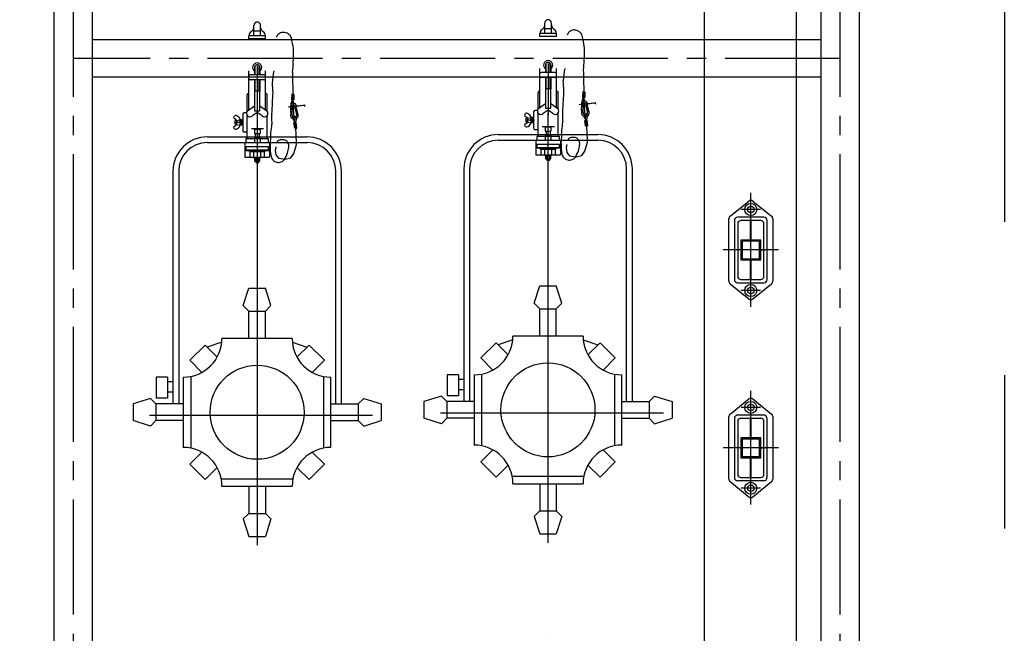
# Model space of a CAD drawing. Extents: x -4292 to 121707, y -2191 to 86816.
# Drawn here: x 39433 to 40718, y 53760 to 54560 of the extents above; entities that cross this region are included whole.
import ezdxf

# ---------------------------------------------------------------- set-up
doc = ezdxf.new("R2010")
doc.units = 0
doc.header["$LTSCALE"] = 200
doc.header["$MEASUREMENT"] = 0
for name, pattern in [('CEN', [62, 60, -1, 0, -1]), ('CENTER', [65, 60, -2, 1, -2]), ('CENTER2', [1.125, 0.75, -0.125, 0.125, -0.125]), ('DASHED', [0.75, 0.5, -0.25]), ('PHANTOM', [25, 20, -1, 1, -1, 1, -1]), ('U-CENTER', [5.85, 5, -0.3, 0.25, -0.3])]:
    doc.linetypes.add(name, pattern=pattern)
doc.layers.get('0').update_dxf_attribs({"linetype": 'CONTINUOUS'})
for name, color, linetype in [('0-CENTER', 1, 'CENTER2'), ('0-무대', 7, 'CONTINUOUS'), ('0-무대조물', 7, 'CONTINUOUS'), ('1FS', 7, 'CONTINUOUS'), ('BATTEN', 7, 'CONTINUOUS'), ('CEN', 1, 'CEN'), ('FLY', 7, 'CONTINUOUS'), ('LIGHT', 3, 'CONTINUOUS'), ('NOTE', 7, 'CONTINUOUS'), ('RECEP', 7, 'CONTINUOUS'), ('TEXT', 7, 'CONTINUOUS'), ('WIRE', 7, 'CONTINUOUS'), ('X', 6, 'CONTINUOUS')]:
    doc.layers.add(name, color=color, linetype=linetype)

msp = doc.modelspace()

# ---------------------------------------------------------------- linework, layer by layer
at = {"color": 7}
for p, q in [((39735.5, 54418.4), (39751.2, 54418.4)), ((40114.9, 54421.4), (40130.7, 54421.4))]:
    msp.add_line(p, q, dxfattribs=at)
at = {"color": 9}
for p, q in [((39739.5, 54417.5), (39740.3, 54418.4)), ((39739.5, 54417.5), (39739.5, 54411.9)), ((39739.5, 54417.5), (39746.8, 54417.5)), ((39739.5, 54411.9), (39746.8, 54411.9)), ((39740.3, 54418.4), (39746, 54418.4)), ((39740.6, 54411.9), (39740.6, 54407.3)), ((39745.7, 54411.9), (39745.7, 54407.3)), ((39746.8, 54417.5), (39746, 54418.4)), ((39746.8, 54417.5), (39746.8, 54411.9)), ((40118.9, 54420.6), (40119.8, 54421.4)), ((40118.9, 54420.6), (40126.3, 54420.6)), ((40118.9, 54420.6), (40118.9, 54414.9)), ((40118.9, 54414.9), (40126.3, 54414.9)), ((40119.8, 54421.4), (40125.4, 54421.4)), ((40120, 54414.9), (40120, 54410.4)), ((40125.2, 54414.9), (40125.2, 54410.4)), ((40126.3, 54420.6), (40125.4, 54421.4)), ((40126.3, 54420.6), (40126.3, 54414.9)), ((39727.1, 54400.2), (39727.1, 54381)), ((39727.1, 54400.2), (39759.2, 54400.2)), ((39739.5, 54407.3), (39739.5, 54400.2)), ((39739.5, 54407.3), (39746.8, 54407.3)), ((39746.8, 54407.3), (39746.8, 54400.2)), ((39759.2, 54400.2), (39759.2, 54381)), ((40106.5, 54403.3), (40138.6, 54403.3)), ((40106.5, 54403.3), (40106.5, 54384.1)), ((40118.9, 54410.4), (40126.3, 54410.4)), ((40118.9, 54410.4), (40118.9, 54403.3)), ((40126.3, 54410.4), (40126.3, 54403.3)), ((40138.6, 54403.3), (40138.6, 54384.1)), ((39727.1, 54390.8), (39759.2, 54390.8)), ((39727.1, 54390.1), (39759.2, 54390.1)), ((40106.5, 54393.8), (40138.6, 54393.8)), ((40106.5, 54393.2), (40138.6, 54393.2)), ((39727.1, 54381), (39759.2, 54381)), ((39747, 54380.9), (39739.3, 54380.9)), ((39739.3, 54380.1), (39739.3, 54380.9)), ((39739.3, 54380.1), (39747, 54380.1)), ((39739.7, 54379.9), (39739.7, 54376.2)), ((39746.6, 54379.9), (39739.7, 54379.9)), ((39739.7, 54376.2), (39740, 54375.9)), ((39740, 54375.9), (39746.3, 54375.9)), ((39741.4, 54376.2), (39741, 54375.9)), ((39741.2, 54375.9), (39741.2, 54374.3)), ((39741.2, 54374.3), (39745.1, 54374.3)), ((39741.2, 54374.3), (39741.4, 54374.1)), ((39741.4, 54379.9), (39741.4, 54376.2)), ((39741.4, 54376.2), (39741.7, 54375.9)), ((39741.4, 54375.9), (39741.4, 54374.1)), ((39741.4, 54374.1), (39744.9, 54374.1)), ((39744.9, 54376.2), (39744.6, 54375.9)), ((39744.9, 54379.9), (39744.9, 54376.2)), ((39744.9, 54376.2), (39745.3, 54375.9)), ((39744.9, 54374.1), (39744.9, 54375.9)), ((39745.1, 54374.3), (39744.9, 54374.1)), ((39745.1, 54374.3), (39745.1, 54375.9)), ((39746.6, 54376.2), (39746.3, 54375.9)), ((39746.6, 54376.2), (39746.6, 54379.9)), ((39747, 54380.1), (39747, 54380.9)), ((40106.5, 54384.1), (40138.6, 54384.1)), ((40118.7, 54383.1), (40118.7, 54384)), ((40126.5, 54384), (40118.7, 54384)), ((40118.7, 54383.1), (40126.5, 54383.1)), ((40126.1, 54383), (40119.2, 54383)), ((40119.2, 54383), (40119.2, 54379.3)), ((40119.2, 54379.3), (40119.5, 54378.9)), ((40119.5, 54378.9), (40125.7, 54378.9)), ((40120.8, 54379.3), (40120.5, 54378.9)), ((40120.7, 54378.9), (40120.7, 54377.4)), ((40120.7, 54377.4), (40120.9, 54377.1)), ((40120.7, 54377.4), (40124.6, 54377.4)), ((40120.8, 54383), (40120.8, 54379.3)), ((40120.8, 54379.3), (40121.1, 54378.9)), ((40120.9, 54378.9), (40120.9, 54377.1)), ((40120.9, 54377.1), (40124.4, 54377.1)), ((40124.4, 54379.3), (40124.1, 54378.9)), ((40124.4, 54383), (40124.4, 54379.3)), ((40124.4, 54379.3), (40124.7, 54378.9)), ((40124.4, 54377.1), (40124.4, 54378.9)), ((40124.6, 54377.4), (40124.4, 54377.1)), ((40124.6, 54377.4), (40124.6, 54378.9)), ((40126.1, 54379.3), (40125.7, 54378.9)), ((40126.1, 54379.3), (40126.1, 54383)), ((40126.5, 54383.1), (40126.5, 54384))]:
    msp.add_line(p, q, dxfattribs=at)
for p, q in [((40076.4, 54142.9), (40057.5, 54136.4)), ((40168.4, 54142.9), (40187.3, 54136.4)), ((39655.2, 54116.4), (39675.1, 54136.3)), ((39696.9, 54139.8), (39678, 54133.3)), ((39789, 54139.8), (39807.9, 54133.3)), ((39830.7, 54116.4), (39810.8, 54136.3)), ((40034.7, 54119.4), (40054.6, 54139.3)), ((40210.2, 54119.4), (40190.3, 54139.3)), ((39655.2, 53980.9), (39675.1, 53961)), ((39830.7, 53980.9), (39810.8, 53961)), ((40034.7, 53983.9), (40054.6, 53964)), ((40210.2, 53983.9), (40190.3, 53964))]:
    msp.add_line(p, q)
for centre, radius, start, end in [((39740.5, 54377), 1.11, 221.2804, 317.3019), ((39743.2, 54380.9), 5, 248.9726, 290.8379), ((39745.8, 54377), 1.12, 223.4369, 318.3888), ((40120, 54380), 1.11, 221.2804, 317.3019), ((40122.6, 54383.9), 5, 248.9726, 290.8379), ((40125.2, 54380), 1.12, 223.4369, 318.3888)]:
    msp.add_arc(centre, radius, start, end, dxfattribs=at)
at = {"layer": '0-CENTER'}
for p, q in [((39503.5, 52884.9), (39503.5, 56109.9)), ((40503.5, 52884.9), (40503.5, 56109.9)), ((40503.5, 54509.9), (39503.5, 54509.9))]:
    msp.add_line(p, q, dxfattribs=at)
at = {"layer": '0-무대', "color": 3}
for p, q in [((40326.2, 56134.2), (40326.2, 52934.2)), ((40446.2, 56134.2), (40446.2, 52934.2))]:
    msp.add_line(p, q, dxfattribs=at)
at = {"layer": '0-무대조물'}
for p, q in [((39478.5, 52884.9), (39478.5, 56134.9)), ((39528.5, 52884.9), (39528.5, 56134.9)), ((40478.5, 52884.9), (40478.5, 56134.9)), ((40528.5, 52884.9), (40528.5, 56134.9))]:
    msp.add_line(p, q, dxfattribs=at)
at = {"layer": '0-무대조물', "color": 4}
for p, q in [((40478.5, 54534.2), (39528.5, 54534.2)), ((40478.5, 54485.6), (39528.5, 54485.6))]:
    msp.add_line(p, q, dxfattribs=at)
at = {"layer": '0-무대조물', "color": 2, "linetype": 'PHANTOM', "elevation": 1943.1}
msp.add_lwpolyline([(37117.6, 51297), (37117.6, 58297), (40717.6, 58297), (40717.6, 51297)], dxfattribs=at)
at = {"layer": '1FS'}
for p, q in [((39768.8, 54400.2), (39808, 54399.8)), ((40148.2, 54403.3), (40187.4, 54402.8))]:
    msp.add_line(p, q, dxfattribs=at)
at = {"layer": 'BATTEN'}
for p, q in [((39733, 54388.4), (39733, 54390.1)), ((39733, 54390.1), (39753.2, 54390.1)), ((39753.2, 54388.4), (39733, 54388.4)), ((39734.1, 54381.8), (39734.1, 54388.4)), ((39734.1, 54388.4), (39752.1, 54388.4)), ((39738.4, 54388.4), (39738.4, 54381.8)), ((39747.8, 54381.8), (39747.8, 54388.4)), ((39752.1, 54388.4), (39752.1, 54381.8)), ((39753.2, 54390.1), (39753.2, 54388.4)), ((40112.4, 54393.2), (40132.7, 54393.2)), ((40112.4, 54391.5), (40112.4, 54393.2)), ((40132.7, 54391.5), (40112.4, 54391.5)), ((40113.6, 54391.5), (40131.6, 54391.5)), ((40113.6, 54384.8), (40113.6, 54391.5)), ((40117.9, 54391.5), (40117.9, 54384.8)), ((40127.2, 54384.8), (40127.2, 54391.5)), ((40131.6, 54391.5), (40131.6, 54384.8)), ((40132.7, 54393.2), (40132.7, 54391.5)), ((39750, 54380.9), (39736.3, 54380.9)), ((40129.4, 54384), (40115.7, 54384))]:
    msp.add_line(p, q, dxfattribs=at)
for centre in [(39736.3, 54384.1), (39750, 54384.1), (40115.7, 54387.2), (40129.4, 54387.2)]:
    msp.add_ellipse(centre, major_axis=(2.26, 2.26), ratio=1, start_param=3.181599, end_param=4.672383, dxfattribs=at)
at = {"layer": 'BATTEN', "color": 7}
for centre in [(39743.1, 54394.2), (40122.6, 54397.3)]:
    msp.add_ellipse(centre, major_axis=(0, 13.3), ratio=1, start_param=2.780188, end_param=3.497582, dxfattribs=at)
at = {"layer": 'CEN', "color": 1, "linetype": 'PHANTOM'}
for p, q in [((39791.6, 54428.1), (39789.8, 54453.8)), ((40163, 54450), (40176.4, 54451.7)), ((40171.1, 54431.1), (40169.3, 54456.9)), ((39783.6, 54447), (39796.9, 54448.6))]:
    msp.add_line(p, q, dxfattribs=at)
at = {"layer": 'CEN', "color": 2, "linetype": 'CENTER'}
for p, q in [((40386.9, 54186.1), (40386.9, 54334.7)), ((40399.5, 54313), (40374.3, 54313)), ((40399.5, 54207.4), (40374.3, 54207.4)), ((40386.9, 53928.2), (40386.9, 54076.7)), ((40399.5, 54055), (40374.3, 54055)), ((40399.5, 53949.5), (40374.3, 53949.5))]:
    msp.add_line(p, q, dxfattribs=at)
at = {"layer": 'FLY'}
for p, q in [((39743.1, 54557.4), (39743.1, 54557.4)), ((39747.6, 54545.6), (39738.6, 54545.6)), ((40133.4, 54542.3), (40111.8, 54542.3)), ((40127.1, 54548.7), (40118.1, 54548.7)), ((39753.9, 54539.2), (39732.3, 54539.2)), ((39753.9, 54535.4), (39732.3, 54535.4)), ((40133.4, 54538.5), (40111.8, 54538.5)), ((39739.5, 54498.1), (39739.5, 54488.5)), ((39746.7, 54498.1), (39746.7, 54488.5)), ((40131.6, 54491.6), (40113.6, 54491.6)), ((40119, 54501.2), (40119, 54491.6)), ((40126.1, 54501.2), (40126.1, 54491.6)), ((39752.1, 54488.5), (39734.1, 54488.5)), ((39752.1, 54482), (39734.1, 54482)), ((39739.5, 54482), (39739.5, 54467.4)), ((39746.7, 54482), (39746.7, 54467.4)), ((40131.6, 54485), (40113.6, 54485)), ((40119, 54485), (40119, 54470.5)), ((40126.1, 54485), (40126.1, 54470.5)), ((39732.3, 54464.3), (39731.9, 54464.3)), ((39753.9, 54464.3), (39754.3, 54464.3)), ((40111.8, 54467.4), (40111.3, 54467.4)), ((40133.4, 54467.4), (40133.8, 54467.4)), ((39729.2, 54439.1), (39726.1, 54439.1)), ((40108.6, 54442.2), (40105.5, 54442.2)), ((39716.3, 54429.2), (39714.6, 54429.2)), ((39716.8, 54429.1), (39720.1, 54429.9)), ((39724.3, 54429.2), (39722.7, 54429.2)), ((40095.7, 54432.3), (40094.1, 54432.3)), ((40095.9, 54427.3), (40094.1, 54427.3)), ((40096.3, 54432.1), (40099.6, 54433)), ((40096.3, 54427), (40099.6, 54426.2)), ((40103.7, 54432.3), (40102.2, 54432.3)), ((40103.7, 54426.9), (40102.2, 54426.9)), ((39716.4, 54424.3), (39714.6, 54424.3)), ((39716.8, 54424), (39720.1, 54423.1)), ((39724.3, 54423.8), (39722.7, 54423.8)), ((39730.1, 54414), (39726.1, 54414)), ((40109.6, 54417), (40105.5, 54417)), ((40122.6, 53760.4), (40122.6, 53760.4))]:
    msp.add_line(p, q, dxfattribs=at)
at = {"layer": 'FLY', "color": 2}
for p, q in [((40119.8, 54491.6), (40119.8, 54503.4)), ((40125.4, 54491.6), (40125.4, 54503.4)), ((39740.3, 54488.5), (39740.3, 54500.3)), ((39745.9, 54488.5), (39745.9, 54500.3)), ((39740.3, 54467.4), (39740.3, 54482)), ((39745.9, 54467.4), (39745.9, 54482)), ((40119.8, 54470.5), (40119.8, 54485)), ((40125.4, 54470.5), (40125.4, 54485)), ((39724.3, 54428.8), (39722.7, 54428.8)), ((40103.7, 54431.8), (40102.2, 54431.8)), ((40103.7, 54427.3), (40102.2, 54427.3)), ((39724.3, 54424.3), (39722.7, 54424.3))]:
    msp.add_line(p, q, dxfattribs=at)
at = {"layer": 'FLY', "color": 2, "linetype": 'U-CENTER'}
for p, q in [((39725.4, 54426.5), (39713.7, 54426.5)), ((40104.9, 54429.6), (40093.2, 54429.6))]:
    msp.add_line(p, q, dxfattribs=at)
at = {"layer": 'FLY'}
for centre, major_axis, start_param, end_param in [((39743.1, 54552.9), (3.18, 3.18), 0.785398, 2.356194), ((39743.1, 54552.9), (-3.18, 3.18), 3.926991, 5.497787), ((40111.8, 54553.3), (-4.45, 4.45), 2.879793, 3.926991), ((40122.6, 54555.9), (3.18, 3.18), 0.785398, 2.356194), ((40122.6, 54555.9), (-3.18, 3.18), 3.926991, 5.497787), ((40133.4, 54553.3), (4.45, 4.45), 2.356194, 3.403392), ((39738.6, 54539.3), (4.45, 4.45), 1.308997, 2.356194), ((39732.3, 54550.2), (-4.45, 4.45), 2.879793, 3.926991), ((39753.9, 54550.2), (4.45, 4.45), 2.356194, 3.403392), ((39747.6, 54539.3), (-4.45, 4.45), 3.926991, 4.974188), ((40118.1, 54542.4), (4.45, 4.45), 1.308997, 2.356194), ((40127.1, 54542.4), (-4.45, 4.45), 3.926991, 4.974188), ((39743.1, 54498.1), (-0.04, 6.02), 3.770469, 8.782231), ((39743.1, 54498.1), (2.53, 2.53), 5.497787, 8.63938), ((40122.6, 54501.2), (-0.04, 6.02), 3.770469, 8.782231), ((40122.6, 54501.2), (2.53, 2.53), 5.497787, 8.63938), ((40113.6, 54489.8), (1.27, 1.27), 0.785398, 2.356194), ((40131.6, 54489.8), (-1.27, 1.27), 3.926991, 5.497787), ((39734.1, 54486.7), (1.27, 1.27), 0.785398, 2.356194), ((39734.1, 54483.8), (1.27, 1.27), 2.356194, 3.926991), ((39752.1, 54486.7), (-1.27, 1.27), 3.926991, 5.497787), ((39752.1, 54483.8), (1.27, 1.27), 3.926991, 5.497787), ((40113.6, 54486.8), (1.27, 1.27), 2.356194, 3.926991), ((40131.6, 54486.8), (1.27, 1.27), 3.926991, 5.497787), ((39731.9, 54462.5), (1.27, 1.27), 0.785398, 2.356194), ((39754.3, 54462.5), (-1.27, 1.27), 3.926991, 5.497787), ((40111.3, 54465.6), (1.27, 1.27), 0.785398, 2.356194), ((40133.8, 54465.6), (-1.27, 1.27), 3.926991, 5.497787), ((39726.1, 54437.3), (-1.27, 1.27), -0.785398, 0.785398), ((40092.6, 54430.6), (5.85, 5.85), 5.891698, 6.781377), ((40105.5, 54440.4), (-1.27, 1.27), -0.785398, 0.785398), ((39713.2, 54427.5), (5.85, 5.85), 5.891698, 6.781377), ((39719.1, 54430.1), (1.27, 1.27), 5.497787, 5.817851), ((40092.6, 54428.6), (-5.85, 5.85), 2.643401, 3.53308), ((40098.6, 54433.2), (1.27, 1.27), 5.497787, 5.817851), ((40098.6, 54426), (-1.27, 1.27), 3.606927, 3.926991), ((39713.2, 54425.6), (-5.85, 5.85), 2.643401, 3.53308), ((39719.1, 54422.9), (-1.27, 1.27), 3.606927, 3.926991), ((39726.1, 54415.8), (1.27, 1.27), 2.356194, 3.926991), ((40105.5, 54418.8), (1.27, 1.27), 2.356194, 3.926991)]:
    msp.add_ellipse(centre, major_axis=major_axis, ratio=1, start_param=start_param, end_param=end_param, dxfattribs=at)
at = {"layer": 'LIGHT', "color": 7}
for p, q in [((39738.6, 54539.2), (39738.6, 54552.9)), ((39747.6, 54539.2), (39747.6, 54552.9)), ((40118.1, 54542.3), (40118.1, 54555.9)), ((40127.1, 54542.3), (40127.1, 54555.9)), ((40111.8, 54538.5), (40111.8, 54542.4)), ((40133.4, 54538.5), (40133.4, 54542.4)), ((39732.3, 54535.4), (39732.3, 54539.3)), ((39753.9, 54535.4), (39753.9, 54539.3)), ((39732.3, 54442.9), (39732.3, 54493.7)), ((39753.9, 54442.9), (39753.9, 54493.7)), ((40111.8, 54446), (40111.8, 54496.7)), ((40133.4, 54446), (40133.4, 54496.7)), ((39746.7, 54467.4), (39739.5, 54467.4)), ((39739.5, 54467.4), (39739.5, 54441.8)), ((39746.7, 54441.8), (39746.7, 54467.4)), ((40109.6, 54444.2), (40109.6, 54465.6)), ((40119, 54470.5), (40119, 54444.9)), ((40126.1, 54470.5), (40119, 54470.5)), ((40126.1, 54444.9), (40126.1, 54470.5)), ((40135.6, 54444.2), (40135.6, 54465.6)), ((39730.1, 54441.2), (39730.1, 54462.5)), ((39756.1, 54441.2), (39756.1, 54462.5)), ((40109.8, 54444.5), (40119, 54451.1)), ((40126.1, 54451.1), (40135.3, 54444.5)), ((39730.4, 54441.5), (39739.5, 54448.1)), ((39743.1, 54439.6), (39736.8, 54435)), ((39739.5, 54441.8), (39746.7, 54441.8)), ((39749.5, 54435), (39743.1, 54439.6)), ((39746.7, 54448.1), (39755.9, 54441.5)), ((40092.4, 54437.4), (40093.1, 54438.1)), ((40109.6, 54408.9), (40109.6, 54438.6)), ((40122.6, 54442.6), (40116.2, 54438.1)), ((40119, 54444.9), (40126.1, 54444.9)), ((40128.9, 54438.1), (40122.6, 54442.6)), ((40135.6, 54408.9), (40135.6, 54438.6)), ((39712.9, 54434.3), (39713.6, 54435)), ((39715.9, 54429.8), (39713, 54431.8)), ((39716.4, 54424.6), (39716.4, 54428.5)), ((39730.1, 54405.9), (39730.1, 54435.5)), ((39756.1, 54405.9), (39756.1, 54435.5)), ((40095.3, 54432.8), (40092.4, 54434.8)), ((40092.4, 54424.3), (40095.3, 54426.4)), ((40095.9, 54427.7), (40095.9, 54431.5)), ((39713.6, 54418), (39712.9, 54418.7)), ((39713, 54421.3), (39715.9, 54423.3)), ((40093.1, 54421.1), (40092.4, 54421.8)), ((39678.1, 54407.7), (39808.1, 54407.7)), ((39678.1, 54400.2), (39808.1, 54400.2)), ((39728.2, 54404.9), (39728.2, 54400.2)), ((39758, 54404.9), (39728.2, 54404.9)), ((39728.2, 54400.2), (39758, 54400.2)), ((39758, 54400.2), (39758, 54404.9)), ((40057.6, 54410.7), (40187.5, 54410.7)), ((40057.6, 54403.3), (40187.5, 54403.3)), ((40137.5, 54408), (40107.7, 54408)), ((40107.7, 54408), (40107.7, 54403.3)), ((40107.7, 54403.3), (40137.5, 54403.3)), ((40137.5, 54403.3), (40137.5, 54408)), ((39728.2, 54394.8), (39728.2, 54390.1)), ((39758, 54394.8), (39728.2, 54394.8)), ((39728.2, 54390.1), (39758, 54390.1)), ((39758, 54390.1), (39758, 54394.8)), ((40137.5, 54397.9), (40107.7, 54397.9)), ((40107.7, 54397.9), (40107.7, 54393.2)), ((40107.7, 54393.2), (40137.5, 54393.2)), ((40137.5, 54393.2), (40137.5, 54397.9)), ((39633.2, 54362.8), (39633.2, 54059.4)), ((39640.7, 54362.8), (39640.7, 54059.4)), ((39845.5, 54059.4), (39845.5, 54362.8)), ((39853, 54059.6), (39853, 54362.8)), ((40012.7, 54365.8), (40012.7, 54062.5)), ((40020.2, 54365.8), (40020.2, 54062.5)), ((40225, 54062.5), (40225, 54365.8)), ((40232.5, 54062.6), (40232.5, 54365.8)), ((39626.1, 54094.5), (39611.4, 54094.5)), ((39611.4, 54094.5), (39611.4, 54066.9)), ((39626.1, 54094.5), (39626.1, 54066.9)), ((39990.9, 54097.5), (39990.9, 54070)), ((40005.6, 54097.5), (39990.9, 54097.5)), ((40005.6, 54097.5), (40005.6, 54070)), ((40012.6, 54091.2), (40005.6, 54091.2)), ((39633.2, 54088.1), (39626.1, 54088.1)), ((40012.7, 54077.8), (40005.6, 54077.8)), ((39626.1, 54066.9), (39611.4, 54066.9)), ((39633.2, 54074.7), (39626.1, 54074.7)), ((40005.6, 54070), (39990.9, 54070))]:
    msp.add_line(p, q, dxfattribs=at)
at = {"layer": 'LIGHT', "color": 2, "linetype": 'U-CENTER'}
for p, q in [((40122.6, 54503.2), (40122.6, 54435.8)), ((39743.1, 54500.2), (39743.1, 54432.8)), ((40122.4, 54438.4), (40122.4, 53878.2)), ((39743, 54435.4), (39743, 53875.2)), ((39602.5, 54044.8), (39893.5, 54044.8)), ((39982, 54047.8), (40272.9, 54047.8))]:
    msp.add_line(p, q, dxfattribs=at)
at = {"layer": 'LIGHT'}
for p, q in [((39724.3, 54437.3), (39724.3, 54415.8)), ((40103.7, 54440.4), (40103.7, 54418.8)), ((39714.6, 54424.3), (39714.6, 54429.2)), ((39720.9, 54422.9), (39720.9, 54430.1)), ((39720.9, 54430.1), (39721.8, 54430.1)), ((39720.9, 54430.1), (39720.9, 54422.9)), ((39721.8, 54430.1), (39721.8, 54422.9)), ((39721.8, 54422.9), (39721.8, 54430.1)), ((39721.8, 54430.1), (39722.7, 54430.1)), ((39722.7, 54430.1), (39722.7, 54422.9)), ((40094.1, 54427.3), (40094.1, 54432.3)), ((40100.4, 54433.2), (40100.4, 54426)), ((40100.4, 54433.2), (40101.3, 54433.2)), ((40100.4, 54426), (40100.4, 54433.2)), ((40101.3, 54426), (40100.4, 54426)), ((40101.3, 54433.2), (40102.2, 54433.2)), ((40101.3, 54426), (40101.3, 54433.2)), ((40101.3, 54433.2), (40101.3, 54426)), ((40102.2, 54426), (40101.3, 54426)), ((40102.2, 54433.2), (40102.2, 54426)), ((39721.8, 54422.9), (39720.9, 54422.9)), ((39722.7, 54422.9), (39721.8, 54422.9)), ((39724.9, 54187.7), (39732.1, 54210.4)), ((39732.1, 54210.4), (39753.8, 54210.4)), ((39761, 54187.7), (39753.8, 54210.4)), ((40104.4, 54190.8), (40111.6, 54213.5)), ((40111.6, 54213.5), (40133.2, 54213.5)), ((40140.4, 54190.8), (40133.2, 54213.5)), ((39732.1, 54180.4), (39724.9, 54187.7)), ((39732.1, 54144.9), (39732.1, 54180.4)), ((39732.1, 54180.4), (39753.8, 54180.4)), ((39753.8, 54180.4), (39761, 54187.7)), ((39753.8, 54144.9), (39753.8, 54180.4)), ((40111.6, 54183.5), (40104.4, 54190.8)), ((40111.6, 54183.5), (40133.2, 54183.5)), ((40111.6, 54147.9), (40111.6, 54183.5)), ((40133.2, 54183.5), (40140.4, 54190.8)), ((40133.2, 54147.9), (40133.2, 54183.5)), ((39690.9, 54120.5), (39675.1, 54136.3)), ((39795, 54120.5), (39810.8, 54136.3)), ((40070.3, 54123.5), (40054.6, 54139.3)), ((40174.5, 54123.5), (40190.3, 54139.3)), ((39671, 54100.6), (39655.2, 54116.4)), ((39814.9, 54100.6), (39830.7, 54116.4)), ((40050.4, 54103.7), (40034.7, 54119.4)), ((40194.4, 54103.7), (40210.2, 54119.4)), ((39603.9, 54066.6), (39581.2, 54059.4)), ((39611.1, 54059.4), (39603.9, 54066.6)), ((39874.8, 54059.4), (39882.1, 54066.6)), ((39882.1, 54066.6), (39904.7, 54059.4)), ((39983.3, 54069.7), (39960.6, 54062.5)), ((39990.6, 54062.5), (39983.3, 54069.7)), ((40254.2, 54062.5), (40261.5, 54069.7)), ((40261.5, 54069.7), (40284.2, 54062.5)), ((39581.2, 54059.4), (39581.2, 54037.8)), ((39611.1, 54059.4), (39611.1, 54037.8)), ((39646.7, 54059.4), (39611.1, 54059.4)), ((39839.2, 54059.4), (39874.8, 54059.4)), ((39874.8, 54059.4), (39874.8, 54037.8)), ((39904.7, 54059.4), (39904.7, 54037.8)), ((39960.6, 54062.5), (39960.6, 54040.8)), ((40026.1, 54062.5), (39990.6, 54062.5)), ((39990.6, 54062.5), (39990.6, 54040.8)), ((40218.7, 54062.5), (40254.2, 54062.5)), ((40254.2, 54062.5), (40254.2, 54040.8)), ((40284.2, 54062.5), (40284.2, 54040.8)), ((39983.3, 54033.6), (39960.6, 54040.8)), ((39990.6, 54040.8), (39983.3, 54033.6)), ((40026.1, 54040.8), (39990.6, 54040.8)), ((40218.7, 54040.8), (40254.2, 54040.8)), ((40254.2, 54040.8), (40261.5, 54033.6)), ((40261.5, 54033.6), (40284.2, 54040.8)), ((39603.9, 54030.6), (39581.2, 54037.8)), ((39611.1, 54037.8), (39603.9, 54030.6)), ((39646.7, 54037.8), (39611.1, 54037.8)), ((39839.2, 54037.8), (39874.8, 54037.8)), ((39874.8, 54037.8), (39882.1, 54030.6)), ((39882.1, 54030.6), (39904.7, 54037.8)), ((39671, 53996.6), (39655.2, 53980.9)), ((39814.9, 53996.6), (39830.7, 53980.9)), ((40050.4, 53999.7), (40034.7, 53983.9)), ((40194.4, 53999.7), (40210.2, 53983.9)), ((39690.9, 53976.7), (39675.1, 53961)), ((39795, 53976.7), (39810.8, 53961)), ((40070.3, 53979.8), (40054.6, 53964)), ((40174.5, 53979.8), (40190.3, 53964)), ((39697.2, 53952.3), (39788.7, 53952.3)), ((39732.1, 53952.3), (39732.1, 53916.8)), ((39753.8, 53952.3), (39753.8, 53916.8)), ((40076.6, 53955.4), (40168.2, 53955.4)), ((40111.6, 53955.4), (40111.6, 53919.9)), ((40133.2, 53955.4), (40133.2, 53919.9)), ((39732.1, 53916.8), (39724.9, 53909.5)), ((39732.1, 53916.8), (39753.8, 53916.8)), ((39753.8, 53916.8), (39761, 53909.5)), ((40111.6, 53919.9), (40104.4, 53912.6)), ((40104.4, 53912.6), (40111.6, 53889.9)), ((40111.6, 53919.9), (40133.2, 53919.9)), ((40133.2, 53919.9), (40140.4, 53912.6)), ((40140.4, 53912.6), (40133.2, 53889.9)), ((39724.9, 53909.5), (39732.1, 53886.8)), ((39761, 53909.5), (39753.8, 53886.8)), ((39732.1, 53886.8), (39753.8, 53886.8)), ((40111.6, 53889.9), (40133.2, 53889.9))]:
    msp.add_line(p, q, dxfattribs=at)
at = {"layer": 'LIGHT', "color": 7}
for points in [[(39788.7, 54144.9), (39697.2, 54144.9)], [(40168.2, 54147.9), (40076.6, 54147.9)], [(39646.7, 54094.4), (39646.7, 54002.8)], [(39656.4, 54095.3), (39656.4, 54001.9)], [(39829.5, 54095.3), (39829.5, 54001.9)], [(39839.2, 54002.8), (39839.2, 54094.4)], [(40026.1, 54097.4), (40026.1, 54005.9)], [(40035.8, 54098.4), (40035.8, 54004.9)], [(40209, 54098.4), (40209, 54004.9)], [(40218.7, 54005.9), (40218.7, 54097.4)], [(40075.7, 53965.1), (40169.1, 53965.1)], [(39696.2, 53962), (39789.7, 53962)]]:
    msp.add_lwpolyline(points, dxfattribs=at)
for centre in [(39743, 54048.6), (40122.4, 54051.7)]:
    msp.add_circle(centre, 61.3, dxfattribs=at)
for centre, radius, start, end in [((39678.1, 54362.8), 44.9, 90, 180), ((39678.1, 54362.8), 37.4, 90, 180), ((39808.1, 54362.8), 44.9, 0, 90), ((39808.1, 54362.8), 37.4, 0, 90), ((40057.6, 54365.8), 44.9, 90, 180), ((40057.6, 54365.8), 37.4, 90, 180), ((40187.5, 54365.8), 44.9, 0, 90), ((40187.5, 54365.8), 37.4, 0, 90)]:
    msp.add_arc(centre, radius, start, end, dxfattribs=at)
for centre, major_axis, start_param, end_param in [((39733.6, 54438.3), (-0.03, 4.55), 0.806368, 3.893418), ((39752.6, 54438.3), (0.03, 4.55), 2.389768, 5.476817), ((40093.7, 54436.1), (-1.27, 1.27), 0.011116, 1.589963), ((40094.3, 54436.8), (-1.27, 1.27), -1.154798, 0.011116), ((40113.1, 54441.4), (-0.03, 4.55), 0.806368, 3.893418), ((40132, 54441.4), (0.03, 4.55), 2.389768, 5.476817), ((39714.2, 54433.1), (-1.27, 1.27), 0.011116, 1.589963), ((39714.9, 54433.8), (-1.27, 1.27), -1.154798, 0.011116), ((39714.6, 54428.5), (1.27, 1.27), 5.497787, 6.302352), ((39714.6, 54424.6), (-1.27, 1.27), 3.122426, 3.926991), ((40094.1, 54431.5), (1.27, 1.27), 5.497787, 6.302352), ((40094.1, 54427.7), (-1.27, 1.27), 3.122426, 3.926991), ((39714.2, 54420), (1.27, 1.27), 1.551629, 3.130477), ((39714.9, 54419.3), (1.27, 1.27), 3.130477, 4.296391), ((40093.7, 54423), (1.27, 1.27), 1.551629, 3.130477), ((40094.3, 54422.4), (1.27, 1.27), 3.130477, 4.296391), ((39729.1, 54405.9), (0.694, 0.694), 3.926991, 5.497787), ((39757.1, 54405.9), (0.694, 0.694), 2.356194, 3.926991), ((40108.6, 54408.9), (0.694, 0.694), 3.926991, 5.497787), ((40136.6, 54408.9), (0.694, 0.694), 2.356194, 3.926991)]:
    msp.add_ellipse(centre, major_axis=major_axis, ratio=1, start_param=start_param, end_param=end_param, dxfattribs=at)
at = {"layer": 'NOTE', "color": 2}
for p, q in [((40172.1, 54450.5), (40184.5, 54452.4)), ((40183.9, 54451.5), (40178.7, 54451.1)), ((40184.6, 54450.4), (40184.5, 54452.4)), ((39792.7, 54447.4), (39805.1, 54449.3)), ((39804.4, 54448.4), (39799.2, 54448)), ((39805.2, 54447.4), (39805.1, 54449.3))]:
    msp.add_line(p, q, dxfattribs=at)
at = {"layer": 'RECEP'}
for p, q in [((40360, 54304.3), (40384.2, 54324)), ((40389.6, 54324), (40413.9, 54304.3)), ((40358.4, 54219.5), (40358.4, 54301)), ((40365.6, 54298.7), (40365.6, 54221.7)), ((40404, 54303), (40369.8, 54303)), ((40399.8, 54298.7), (40374.1, 54298.7)), ((40386.6, 54273.1), (40386.6, 54298.7)), ((40387.3, 54273.1), (40387.3, 54298.7)), ((40408.3, 54221.7), (40408.3, 54298.7)), ((40415.5, 54301), (40415.5, 54219.5)), ((40369.8, 54294.4), (40369.8, 54226)), ((40404, 54226), (40404, 54294.4)), ((40399.8, 54273.1), (40374.1, 54273.1)), ((40374.1, 54273.1), (40374.1, 54247.4)), ((40398.3, 54271.6), (40375.5, 54271.6)), ((40375.5, 54271.6), (40375.5, 54248.8)), ((40398.3, 54248.8), (40398.3, 54271.6)), ((40399.8, 54247.4), (40399.8, 54273.1)), ((40398, 54260.2), (40405.7, 54260.2)), ((40374.1, 54247.4), (40399.8, 54247.4)), ((40375.5, 54248.8), (40398.3, 54248.8)), ((40386.6, 54221.7), (40386.6, 54247.4)), ((40387.3, 54221.7), (40387.3, 54247.4)), ((40374.1, 54221.7), (40399.8, 54221.7)), ((40360, 54216.2), (40384.2, 54196.4)), ((40369.8, 54217.4), (40404, 54217.4)), ((40389.6, 54196.4), (40413.9, 54216.2)), ((40360, 54046.3), (40384.2, 54066.1)), ((40389.6, 54066.1), (40413.9, 54046.3)), ((40358.4, 53961.5), (40358.4, 54043)), ((40365.6, 54040.7), (40365.6, 53963.7)), ((40404, 54045), (40369.8, 54045)), ((40399.8, 54040.7), (40374.1, 54040.7)), ((40386.6, 54015.1), (40386.6, 54040.7)), ((40387.3, 54015.1), (40387.3, 54040.7)), ((40408.3, 53963.7), (40408.3, 54040.7)), ((40415.5, 54043), (40415.5, 53961.5)), ((40369.8, 54036.5), (40369.8, 53968)), ((40404, 53968), (40404, 54036.5)), ((40374.1, 54015.1), (40374.1, 53989.4)), ((40399.8, 54015.1), (40374.1, 54015.1)), ((40375.5, 54013.6), (40375.5, 53990.8)), ((40398.3, 54013.6), (40375.5, 54013.6)), ((40398.3, 53990.8), (40398.3, 54013.6)), ((40399.8, 53989.4), (40399.8, 54015.1)), ((40398, 54002.2), (40405.7, 54002.2)), ((40374.1, 53989.4), (40399.8, 53989.4)), ((40375.5, 53990.8), (40398.3, 53990.8)), ((40386.6, 53963.7), (40386.6, 53989.4)), ((40387.3, 53963.7), (40387.3, 53989.4)), ((40374.1, 53963.7), (40399.8, 53963.7)), ((40360, 53958.2), (40384.2, 53938.4)), ((40369.8, 53959.5), (40404, 53959.5)), ((40389.6, 53938.4), (40413.9, 53958.2))]:
    msp.add_line(p, q, dxfattribs=at)
for centre, major_axis, start_param, end_param in [((40386.9, 54320.7), (-3.02, 3.02), 4.813967, 6.181608), ((40386.9, 54313), (-7.84, -0.01), 4.710479496027228, 10.99366480320681), ((40386.9, 54313), (-3.02, 3.02), 5.497787, 11.780972), ((40362.7, 54301), (-3.02, -3.02), 4.610811, 5.497787), ((40369.8, 54298.7), (-3.02, 3.02), 5.497787, 7.068583), ((40374.1, 54294.4), (-3.02, -3.02), 3.926991, 5.497787), ((40399.8, 54294.4), (-3.02, 3.02), 3.926991, 5.497787), ((40404, 54298.7), (-3.02, -3.02), 2.356194, 3.926991), ((40411.2, 54301), (-3.02, 3.02), 3.926991, 4.813967), ((40362.7, 54219.5), (-3.02, -3.02), -0.785398, 0.101578), ((40369.8, 54221.7), (-3.02, -3.02), -0.785398, 0.785398), ((40374.1, 54226), (-3.02, 3.02), 0.785398, 2.356194), ((40399.8, 54226), (-3.02, -3.02), 0.785398, 2.356194), ((40404, 54221.7), (-3.02, 3.02), 2.356194, 3.926991), ((40411.2, 54219.5), (-3.02, 3.02), 3.040015, 3.926991), ((40386.9, 54207.4), (-7.84, -0.01), 4.710479496027228, 10.99366480320681), ((40386.9, 54207.4), (-3.02, 3.02), 5.497787, 11.780972), ((40386.9, 54199.7), (-3.02, 3.02), 1.672374, 3.040015), ((40386.9, 54062.7), (-3.02, 3.02), 4.813967, 6.181608), ((40386.9, 54055), (-7.84, -0.01), 4.710479496027228, 10.99366480320681), ((40386.9, 54055), (-3.02, 3.02), 5.497787, 11.780972), ((40362.7, 54043), (-3.02, -3.02), 4.610811, 5.497787), ((40369.8, 54040.7), (-3.02, 3.02), 5.497787, 7.068583), ((40374.1, 54036.5), (-3.02, -3.02), 3.926991, 5.497787), ((40399.8, 54036.5), (-3.02, 3.02), 3.926991, 5.497787), ((40404, 54040.7), (-3.02, -3.02), 2.356194, 3.926991), ((40411.2, 54043), (-3.02, 3.02), 3.926991, 4.813967), ((40369.8, 53963.7), (-3.02, -3.02), -0.785398, 0.785398), ((40374.1, 53968), (-3.02, 3.02), 0.785398, 2.356194), ((40399.8, 53968), (-3.02, -3.02), 0.785398, 2.356194), ((40404, 53963.7), (-3.02, 3.02), 2.356194, 3.926991), ((40362.7, 53961.5), (-3.02, -3.02), -0.785398, 0.101578), ((40386.9, 53949.5), (-7.84, -0.01), 4.710479496027228, 10.99366480320681), ((40386.9, 53949.5), (-3.02, 3.02), 5.497787, 11.780972), ((40411.2, 53961.5), (-3.02, 3.02), 3.040015, 3.926991), ((40386.9, 53941.7), (-3.02, 3.02), 1.672374, 3.040015)]:
    msp.add_ellipse(centre, major_axis=major_axis, ratio=1, start_param=start_param, end_param=end_param, dxfattribs=at)
at = {"layer": 'TEXT'}
for centre, start, end in [((39646.7, 54144.9), 270, 0), ((39839.2, 54144.9), 180, 270), ((40026.1, 54147.9), 270, 0), ((40218.7, 54147.9), 180, 270), ((39646.7, 53952.3), 0, 90), ((39839.2, 53952.3), 90, 180), ((40026.1, 53955.4), 0, 90), ((40218.7, 53955.4), 90, 180)]:
    msp.add_arc(centre, 50.5, start, end, dxfattribs=at)
at = {"layer": 'WIRE', "color": 3}
for p, q in [((39788.2, 54463.4), (39788, 54456.1)), ((39791.1, 54463.1), (39788.2, 54463.4)), ((39789.3, 54456), (39789.6, 54463.2)), ((39789.5, 54456), (39789.7, 54463.2)), ((39791.1, 54463.1), (39790.8, 54455.8)), ((40167.7, 54466.4), (40167.4, 54459.2)), ((40170.6, 54466.1), (40167.7, 54466.4)), ((40168.8, 54459), (40169, 54466.3)), ((40168.9, 54459), (40169.2, 54466.3)), ((40170.6, 54466.1), (40170.3, 54458.9)), ((39790.8, 54455.8), (39788, 54456.1)), ((40170.3, 54458.9), (40167.4, 54459.2)), ((39791.1, 54426.2), (39794, 54426.3)), ((39792, 54419), (39791.1, 54426.2)), ((39792.5, 54426.2), (39793.3, 54419)), ((39793, 54422.7), (39792.7, 54426.7)), ((39792.7, 54426.2), (39793.5, 54419)), ((39794.9, 54419.1), (39794, 54426.3)), ((40170.6, 54429.2), (40173.5, 54429.4)), ((40171.4, 54422), (40170.6, 54429.2)), ((40172, 54429.3), (40172.8, 54422.1)), ((40172.1, 54429.3), (40173, 54422.1)), ((40172.4, 54425.7), (40172.2, 54429.8)), ((40173.5, 54415.3), (40172.4, 54425.7)), ((40174.3, 54422.2), (40173.5, 54429.4)), ((39792, 54419), (39794.9, 54419.1)), ((39794.1, 54412.2), (39793, 54422.7)), ((39794.5, 54397.9), (39794.1, 54412.2)), ((40171.4, 54422), (40174.3, 54422.2)), ((40174, 54400.9), (40173.5, 54415.3)), ((40170.5, 54389.1), (40174, 54400.9)), ((39767.7, 54394.8), (39766.6, 54390.5)), ((39766.6, 54390.5), (39767.6, 54384.1)), ((39787.1, 54380.3), (39791, 54386)), ((39791, 54386), (39794.5, 54397.9)), ((40147.1, 54397.9), (40146, 54393.6)), ((40146, 54393.6), (40147, 54387.2)), ((40147, 54387.2), (40150.5, 54383.1)), ((40166.5, 54383.4), (40170.5, 54389.1)), ((39767.6, 54384.1), (39771, 54380)), ((39771, 54380), (39779.6, 54378.7)), ((39779.6, 54378.7), (39787.1, 54380.3)), ((40150.5, 54383.1), (40159, 54381.7)), ((40159, 54381.7), (40166.5, 54383.4))]:
    msp.add_line(p, q, dxfattribs=at)
at = {"layer": 'WIRE', "color": 2}
for p, q in [((39788.3, 54463.3), (39788.1, 54456.1)), ((39791, 54463.1), (39790.7, 54455.8)), ((40167.8, 54466.4), (40167.6, 54459.2)), ((40170.4, 54466.1), (40170.2, 54458.9)), ((39792.1, 54419), (39791.3, 54426.2)), ((39794.7, 54419.1), (39793.9, 54426.3)), ((40171.6, 54422), (40170.7, 54429.2)), ((40174.2, 54422.2), (40173.4, 54429.4))]:
    msp.add_line(p, q, dxfattribs=at)
at = {"layer": 'WIRE'}
for p, q in [((39786.8, 54439.6), (39786.6, 54435.5)), ((39786.8, 54439.6), (39787.1, 54445.5)), ((39786.8, 54439.6), (39788.9, 54439.9)), ((39788.8, 54439.9), (39786.8, 54439.6)), ((39787.1, 54445.5), (39789.1, 54445.8)), ((39787.1, 54445.2), (39789.1, 54445.5)), ((39788.7, 54435.8), (39789.2, 54446.2)), ((39788.8, 54439.7), (39788.8, 54439.9)), ((39791.7, 54446.5), (39794.3, 54437.5)), ((39796.7, 54436.6), (39793.8, 54446.3)), ((40166.3, 54442.6), (40166.1, 54438.5)), ((40166.3, 54442.7), (40166.6, 54448.5)), ((40166.3, 54442.7), (40168.3, 54443)), ((40168.3, 54442.9), (40166.3, 54442.6)), ((40166.5, 54448.2), (40168.6, 54448.5)), ((40166.6, 54448.5), (40168.6, 54448.8)), ((40168.1, 54438.9), (40168.6, 54449.3)), ((40168.3, 54442.8), (40168.3, 54442.9)), ((40171.1, 54449.6), (40173.8, 54440.5)), ((40176.2, 54439.7), (40173.3, 54449.3))]:
    msp.add_line(p, q, dxfattribs=at)
at = {"layer": 'WIRE', "color": 2, "linetype": 'DASHED'}
for p, q in [((39787, 54443.7), (39789.1, 54444)), ((39788.3, 54439.6), (39788.3, 54439.8)), ((40166.5, 54446.8), (40168.5, 54447.1)), ((40167.8, 54442.6), (40167.8, 54442.8))]:
    msp.add_line(p, q, dxfattribs=at)
at = {"layer": 'WIRE', "color": 3}
for centre, major_axis, start_param, end_param in [((39775.3, 54535.2), (5.42, 5.42), 1.597422, 1.821414), ((39776.5, 54534.1), (-6.58, 6.58), -0.110968, 0.026625), ((39786.5, 54521.6), (-17.9, 17.9), -0.19437, -0.110968), ((39776.8, 54536.1), (-5.55, 5.55), -0.856661, -0.19437), ((39776.4, 54531.2), (9.04, 9.04), 0.199029, 0.714136), ((39776.4, 54531.1), (-9.1, 9.1), 4.509188, 4.911418), ((40157.4, 54536.7), (7.57, 7.57), 1.821414, 2.010808), ((40154.8, 54538.3), (5.42, 5.42), 1.597422, 1.821414), ((40156, 54537.2), (-6.58, 6.58), -0.110968, 0.026625), ((40166, 54524.7), (-17.9, 17.9), -0.19437, -0.110968), ((40156.2, 54539.2), (-5.55, 5.55), -0.856661, -0.19437), ((40155.9, 54534.2), (9.04, 9.04), 0.199029, 0.714136), ((40155.8, 54534.2), (-9.1, 9.1), 4.509188, 4.911418), ((40146, 54533.4), (-15.6, 15.6), 3.982484, 4.28894), ((39778, 54533.7), (7.57, 7.57), 1.821414, 2.010808), ((39766.5, 54530.4), (-15.6, 15.6), 3.982484, 4.28894), ((39740.9, 54517.4), (0.5, 49.7), -1.50114, -1.271114), ((40120.3, 54520.5), (0.5, 49.7), -1.50114, -1.271114), ((39699.9, 54515), (0, 90.8), 4.601969, 4.77204), ((40079.3, 54518), (0, 90.8), 4.601969, 4.77204), ((39677, 54504.5), (0.4, 113.1), 4.601576, 4.720614), ((40056.4, 54507.5), (0.4, 113.1), 4.601576, 4.720614), ((40313.8, 54409.5), (23.3, 555), 1.460738, 1.48956), ((39066.3, 54464.1), (2.4, 723.6), -1.568772, -1.529642), ((40693.3, 54412.6), (23.3, 555), 1.460738, 1.48956), ((39445.8, 54467.2), (2.4, 723.6), -1.568772, -1.529642), ((39970.6, 54486.7), (10, 208), 1.661451, 1.720398), ((40350, 54489.8), (10, 208), 1.661451, 1.720398), ((44194.8, 54213.9), (130.7, 4436.6), 1.543517, 1.549755), ((44574.2, 54216.9), (130.7, 4436.6), 1.543517, 1.549755), ((39840.1, 54434), (-55.3, 55.3), 0.734895, 0.781882), ((40219.5, 54437), (-55.3, 55.3), 0.734895, 0.781882), ((40263.2, 54436.9), (-0.1, 121.9), 1.566088, 1.650289), ((39883.7, 54433.8), (-0.1, 121.9), 1.566088, 1.650289), ((40004.7, 54438.2), (-3.4, 137.4), 4.527625, 4.606925), ((39701.4, 54412.6), (42.1, 42.1), 5.400109, 5.507802), ((39625.3, 54435.1), (-3.4, 137.4), 4.527625, 4.606925), ((40080.8, 54415.6), (42.1, 42.1), 5.400109, 5.507802), ((39916.3, 54391.5), (2.3, 156.4), 1.487887, 1.55432), ((39776.9, 54397.3), (6.12, 6.12), 1.754615, 2.01141), ((39771.9, 54400.5), (1.92, 1.92), 1.064405, 1.674094), ((39775.3, 54394), (-7.06, 7.06), -0.556108, -0.359078), ((39774.4, 54391.4), (8.78, 8.78), 0.723441, 0.900217), ((39776.7, 54394.3), (6.76, 6.76), 0.62969, 0.945948), ((39777.1, 54396.8), (-4.98, 4.98), -1.310088, -0.941107), ((39778.5, 54399.2), (-3.04, 3.04), 4.430225, 4.973097), ((39776.3, 54395.3), (5.94, 5.94), 5.89256, 6.278059), ((40200.2, 54397.6), (-0.2, 60.8), 1.535873, 1.769386), ((40295.7, 54394.6), (2.3, 156.4), 1.487887, 1.55432), ((40156.4, 54400.3), (6.12, 6.12), 1.754615, 2.01141), ((40151.3, 54403.5), (1.92, 1.92), 1.064405, 1.674094), ((40154.7, 54397), (-7.06, 7.06), -0.556108, -0.359078), ((40153.9, 54394.4), (8.78, 8.78), 0.723441, 0.900217), ((40156.2, 54397.4), (6.76, 6.76), 0.62969, 0.945948), ((40156.6, 54399.9), (-4.98, 4.98), -1.310088, -0.941107), ((40157.9, 54402.2), (-3.04, 3.04), 4.430225, 4.973097), ((40155.7, 54398.4), (5.94, 5.94), 5.89256, 6.278059), ((40150, 54398.7), (-9.74, 9.74), 3.810103, 4.141744), ((39820.7, 54394.5), (-0.2, 60.8), 1.535873, 1.769386), ((39752.4, 54396.2), (1.3, 31.7), 4.133383, 4.441674), ((39744.9, 54398.7), (-28, 28), 3.615156, 3.810103), ((39770.6, 54395.6), (-9.74, 9.74), 3.810103, 4.141744), ((40131.8, 54399.3), (1.3, 31.7), 4.133383, 4.441674), ((40124.3, 54401.7), (-28, 28), 3.615156, 3.810103), ((39771.3, 54384.4), (7.29, 7.29), 2.558462, 3.131788), ((39769.8, 54382.9), (5.84, 5.84), 3.131788, 3.437368), ((39771.2, 54385.5), (-7.9, 7.9), 1.866572, 2.129031), ((39770.9, 54384.2), (6.93, 6.93), 3.699827, 3.982445), ((39770.8, 54386), (8.2, 8.2), 3.982445, 4.242051), ((39772, 54382.2), (5.42, 5.42), 4.242051, 4.877661), ((40150.7, 54387.4), (7.29, 7.29), 2.558462, 3.131788), ((40149.3, 54386), (5.84, 5.84), 3.131788, 3.437368), ((40150.6, 54388.6), (-7.9, 7.9), 1.866572, 2.129031), ((40150.3, 54387.2), (6.93, 6.93), 3.699827, 3.982445), ((40150.2, 54389), (8.2, 8.2), 3.982445, 4.242051), ((40151.4, 54385.3), (5.42, 5.42), 4.242051, 4.877661)]:
    msp.add_ellipse(centre, major_axis=major_axis, ratio=1, start_param=start_param, end_param=end_param, dxfattribs=at)
at = {"layer": 'WIRE'}
for centre, major_axis, start_param, end_param in [((39790.2, 54447.8), (2.77, 2.77), 1.226725, 2.99499), ((39789.3, 54450.2), (-1.76, 1.76), 0.520917, 3.249537), ((39826.1, 54437.8), (29.2, 29.2), 1.898709, 2.034477), ((39790.2, 54447.8), (0.01, 3.91), 4.318092, 6.72795), ((39742.1, 54438.3), (-35.8, 35.8), 4.193907, 4.279626), ((40169.7, 54450.9), (2.77, 2.77), 1.226725, 2.99499), ((40168.8, 54453.2), (-1.76, 1.76), 0.520917, 3.249537), ((40205.5, 54440.8), (29.2, 29.2), 1.898709, 2.034477), ((40169.7, 54450.9), (0.01, 3.91), 4.318092, 6.72795), ((40169.8, 54450.9), (-1.13, 1.13), 1.128073, 1.178532), ((40169.8, 54450.9), (1.13, 1.13), 2.749328, 8.202039), ((40169.7, 54450.9), (1.13, 1.13), 5.618317, 7.929436), ((40121.5, 54441.3), (-35.8, 35.8), 4.193907, 4.279626), ((39788.1, 54444.6), (-0.358, 0.358), 3.926991, 10.210176), ((39791.7, 54436), (0.11, 3.04), 1.676923, 5.251327), ((39790.3, 54447.8), (1.13, 1.13), 2.749328, 8.202039), ((39790.3, 54447.8), (-1.13, 1.13), 1.128073, 1.178532), ((39790.2, 54447.8), (1.13, 1.13), 5.618317, 7.929436), ((40171.1, 54439.1), (2.22, 4.56), 2.129486, 5.287242), ((40167.5, 54447.6), (-0.358, 0.358), 3.926991, 10.210176), ((40171.1, 54439.1), (0.11, 3.04), 1.676923, 5.251327), ((40171.3, 54435), (1.85, 1.85), 5.380054, 7.959085), ((39791.7, 54436), (2.22, 4.56), 2.129486, 5.287242), ((39869, 54474.2), (63.9, 63.9), 2.849425, 2.913935), ((39791.8, 54432), (1.85, 1.85), 5.380054, 7.959085), ((39753.7, 54438.8), (29.3, 29.3), 5.188442, 5.324296), ((40248.5, 54477.3), (63.9, 63.9), 2.849425, 2.913935), ((40133.1, 54441.9), (29.3, 29.3), 5.188442, 5.324296)]:
    msp.add_ellipse(centre, major_axis=major_axis, ratio=1, start_param=start_param, end_param=end_param, dxfattribs=at)
at = {"layer": 'X'}
for p, q in [((40423.1, 54260.2), (40350.7, 54260.2)), ((40423.1, 54002.2), (40350.7, 54002.2))]:
    msp.add_line(p, q, dxfattribs=at)

doc.saveas('drawing.dxf')
